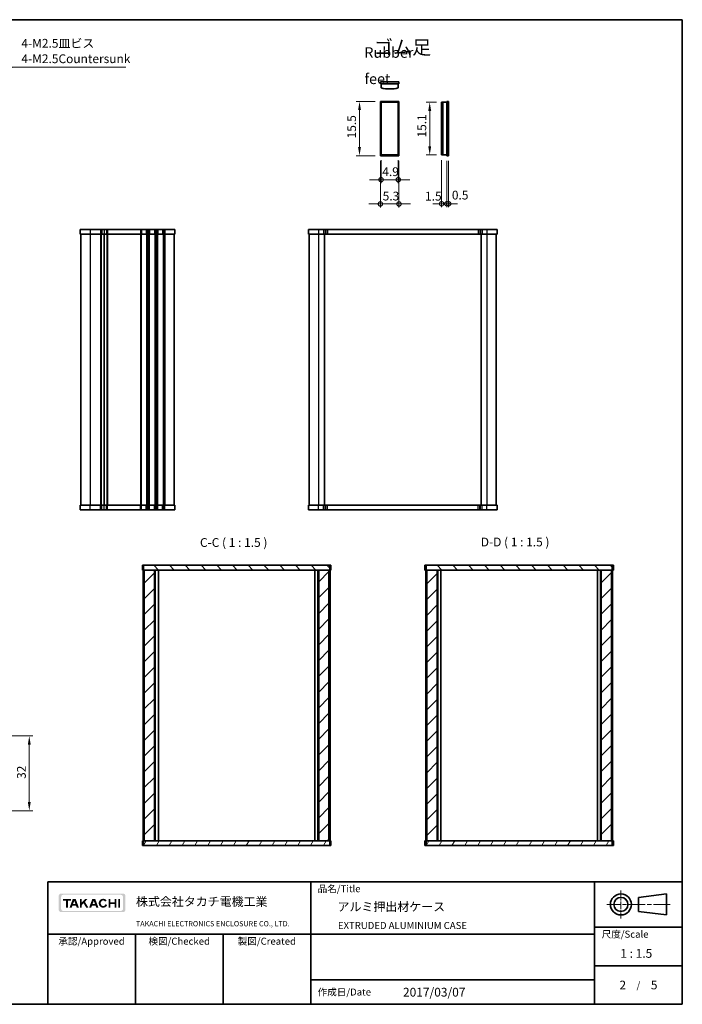
# Model space of a CAD drawing. Units: millimetres. Extents: x 0 to 2777, y 0 to 422.
# Drawn here: x 704 to 987, y 0 to 422 of the extents above; entities that cross this region are included whole.
import ezdxf
from ezdxf.enums import TextEntityAlignment as Align

# ---------------------------------------------------------------- set-up
doc = ezdxf.new("R2010")
doc.units = ezdxf.units.MM
doc.linetypes.add('CHAIN', pattern=[0.35429999999999995, 0.2362, -0.0295, 0.0591, -0.0295])
doc.layers.get('Defpoints').update_dxf_attribs({"lineweight": 25})
for name, color, linetype, lineweight in [('Border (ISO)', 7, 'Continuous', 35), ('Dimension (ISO)', 7, 'Continuous', 18), ('Hatch (ISO)', 1, 'Continuous', 18), ('Symbol (ISO)', 7, 'Continuous', 18), ('Title (ISO)', 7, 'Continuous', 35), ('Visible (ISO)', 7, 'Continuous', 35), ('Visible Narrow (ISO)', 7, 'Continuous', 25)]:
    doc.layers.add(name, color=color, linetype=linetype, lineweight=lineweight)
doc.styles.add('Note Text (TK)', font='txt')
doc.styles.add('文字スタイル67', font='arial.ttf')
doc.dimstyles.new('Default - Method 1b (TK)', dxfattribs={"dimtxt": 2.5, "dimasz": 2.5, "dimexe": 1, "dimexo": 1.499999999999999, "dimgap": 1, "dimtad": 1, "dimtoh": 1, "dimrnd": 1e-08, "dimdsep": 46, "dimtxsty": 'Note Text (TK)', "dimcen": 0.09, "dimdle": 5, "dimclrd": 100, "dimclre": 100, "dimclrt": 7, "dimadec": 1, "dimazin": 1, "dimtfac": 1, "dimtmove": 0, "dimatfit": 3, "dimfxl": 1, "dimtolj": 1, "dimlwd": -1, "dimlwe": -1, "dimarcsym": 0})
doc.dimstyles.new('Default - Method 1b (TK)$7', dxfattribs={"dimscale": 1.5, "dimtxt": 2.5, "dimasz": 2.5, "dimexe": 1, "dimexo": 1.499999999999999, "dimgap": 1, "dimtad": 1, "dimtoh": 1, "dimrnd": 1e-08, "dimdsep": 46, "dimtxsty": 'Note Text (TK)', "dimcen": 0.09, "dimdle": 5, "dimclrd": 100, "dimclre": 100, "dimclrt": 7, "dimadec": 1, "dimazin": 1, "dimtfac": 1, "dimtmove": 0, "dimatfit": 3, "dimfxl": 1, "dimtolj": 1, "dimlwd": -1, "dimlwe": -1, "dimarcsym": 0})
pattern_1 = [(44.99999999999999, (379.2499999999999, -2.443689977266576), (-3.367596045400932, 3.367596045400933), [])]
pattern_2 = [(135.0002104591499, (379.2499999999999, -2.443689977266576), (-3.367583675507217, -3.367608415249209), [])]
pattern_3 = [(59.999977780745, (379.2499999999999, -62.44368997726658), (-4.124445062076335, 2.381251599456498), [])]

# ---------------------------------------------------------------- blocks, each defined once
blk = doc.blocks.new('図面枠 tk図枠')
at = {"layer": 'Border (ISO)'}
for p, q in [((14.49999999999999, 289), (14.50000000000001, 8.000000000000007)), ((14.49999999999999, 289), (405.4999999999999, 289)), ((405.4999999999999, 289), (405.4999999999999, 8.000000000000007)), ((14.50000000000001, 8.000000000000007), (405.4999999999999, 8.000000000000007))]:
    blk.add_line(p, q, dxfattribs=at)
blk = doc.blocks.new('表題欄 tk表題欄')
at = {"layer": 'Hatch (ISO)'}
h = blk.add_hatch(color=256, dxfattribs=at)
edge = h.paths.add_edge_path(flags=0)
edge.add_arc((95.57537688673352, 236.2990653650367), 0.5958259999999996, 269.9999999999897, 360)
edge.add_line((96.17120288673351, 236.2990653650368), (96.17120288673348, 239.7107813650365))
edge.add_arc((95.5753768867335, 239.7107813650366), 0.5958259999999996, 0, 90.0000000000068)
edge.add_line((95.57537688673342, 240.3066073650366), (79.13710888673356, 240.3066073650366))
edge.add_arc((79.13710888673353, 239.7107813650366), 0.5958259999999996, 89.99999999999744, 180)
edge.add_line((78.54128288673353, 239.7107813650365), (78.54128288673331, 236.2990653650368))
edge.add_arc((79.13710888673332, 236.2990653650365), 0.5958259999999996, 180, 270.0000000000231)
edge.add_line((79.13710888673356, 235.7032393650365), (95.57537688673342, 235.7032393650367))
edge = h.paths.add_edge_path()
edge.add_line((77.83935088673357, 239.9556413650366), (77.83935088673357, 236.0542053650368))
edge.add_arc((78.54128288673346, 236.0542053650367), 0.7019319999998935, 180, 270.0000000000087)
edge.add_line((78.54128288673357, 235.3522733650368), (96.17120288673352, 235.3522733650368))
edge.add_arc((96.17120288673351, 236.0542053650367), 0.7019319999998921, 270, 360)
edge.add_line((96.8731348867334, 236.0542053650368), (96.87313488673352, 239.9556413650366))
edge.add_arc((96.1712028867336, 239.9556413650367), 0.7019319999998921, 0, 90.00000000000873)
edge.add_line((96.17120288673348, 240.6575733650367), (78.54128288673357, 240.6575733650366))
edge.add_arc((78.54128288673357, 239.9556413650366), 0.7019319999999984, 90, 180)
for points in [[(79.07181288673355, 239.1476033650369), (79.07181288673355, 238.6578833650367), (79.92066088673353, 238.6578833650367), (79.92066088673353, 236.6581933650368), (80.50832488673353, 236.6581933650368), (80.50832488673353, 238.6578833650367), (81.35717288673355, 238.6578833650367), (81.35717288673355, 239.1476033650369)], [(85.68407849525303, 236.6581933650368), (84.9434673993943, 237.8918698287545), (84.41792288673358, 237.3246628822781), (84.41792288673358, 236.6581933650368), (83.89555488673355, 236.6581933650368), (83.89555488673355, 239.1476033650369), (84.41792288673358, 239.1476033650369), (84.41792288673358, 238.0993979968839), (85.38913556809511, 239.1476033650369), (86.10696490847272, 239.1476033650369), (85.31925422435492, 238.2974470774499), (86.30334488673353, 236.6581933650368)], [(92.09142939614459, 239.1476033650369), (92.09142939614459, 236.6581933650368), (92.60971639614465, 236.6581933650368), (92.60971639614465, 237.6580383650368), (93.76872039614462, 237.6580383650368), (93.76872039614462, 236.6581933650368), (94.28700739614459, 236.6581933650368), (94.28700739614459, 239.1476033650369), (93.76872039614462, 239.1476033650369), (93.76872039614462, 238.1477583650367), (92.60971639614465, 238.1477583650367), (92.60971639614465, 239.1476033650369)], [(94.84202339614467, 239.1476033650369), (94.84202339614467, 236.6581933650368), (95.36439139614473, 236.6581933650368), (95.36439139614473, 239.1476033650369)]]:
    blk.add_hatch(color=256, dxfattribs=at).paths.add_polyline_path(points)
h = blk.add_hatch(color=256, dxfattribs=at)
h.paths.add_polyline_path([(82.59020695886475, 237.7110913650368), (81.95242681460243, 237.7110913650368), (82.27131688673356, 238.5794973650367)], flags=0)
h.paths.add_polyline_path([(82.77903014574996, 237.1968853650368), (81.76360362771717, 237.1968853650368), (81.56578886050404, 236.6581933650368), (80.94907288673355, 236.6581933650368), (81.86321688673357, 239.1476033650369), (82.67941688673353, 239.1476033650369), (83.59356088673351, 236.6581933650368), (82.97684491296302, 236.6581933650368)])
h = blk.add_hatch(color=256, dxfattribs=at)
h.paths.add_polyline_path([(87.52707281460246, 237.7110913650368), (88.16485295886469, 237.7110913650368), (87.84596288673359, 238.5794973650367)], flags=0)
h.paths.add_polyline_path([(87.14043486050403, 236.6581933650368), (87.3382496277172, 237.1968853650368), (88.35367614574989, 237.1968853650368), (88.551490912963, 236.6581933650368), (89.16820688673343, 236.6581933650368), (88.25406288673352, 239.1476033650369), (87.43786288673356, 239.1476033650369), (86.52371888673358, 236.6581933650368)])
h = blk.add_hatch(color=256, dxfattribs=at)
edge = h.paths.add_edge_path()
edge.add_arc((90.52309888673334, 237.9028983650369), 1.273272000000011, 38.55054079078439, 336.5820184016556)
edge.add_line((91.69149139614446, 237.3968543650369), (91.17255542714857, 237.6216113977801))
edge.add_ellipse((90.52309888673352, 237.9028983650369), major_axis=(0, -0.7998759999999119), ratio=0.8673469387756529, start_angle=128.5505407907963, end_angle=426.582018401653, ccw=False)
edge.add_line((91.09381514418376, 238.3576891122095), (91.51887237036831, 238.6964075050431))
at = {"layer": 'Title (ISO)'}
for p, q in [((74.70882392282105, 244.052739026017), (255.7088239228211, 244.052739026017)), ((74.70882392282105, 209.052739026017), (74.70882392282105, 244.052739026017)), ((149.7088239228211, 244.052739026017), (149.7088239228211, 209.052739026017)), ((230.7088239228211, 244.052739026017), (230.7088239228211, 209.052739026017)), ((255.7088239228211, 244.052739026017), (255.7088239228211, 209.052739026017)), ((243.2088239228211, 239.552739026017), (251.2088239228211, 240.5527390260171)), ((243.2088239228211, 239.552739026017), (243.2088239228211, 235.552739026017)), ((251.2088239228211, 234.552739026017), (251.2088239228211, 240.5527390260171)), ((243.2088239228211, 235.552739026017), (251.2088239228211, 234.552739026017)), ((230.7088239228211, 231.052739026017), (255.7088239228211, 231.052739026017)), ((74.70882392282105, 229.052739026017), (230.7088239228211, 229.052739026017)), ((99.70882392282108, 229.052739026017), (99.70882392282108, 209.052739026017)), ((124.708823922821, 229.052739026017), (124.708823922821, 209.052739026017)), ((230.7088239228211, 220.052739026017), (255.7088239228211, 220.052739026017)), ((149.7088239228211, 216.052739026017), (230.7088239228211, 216.052739026017)), ((255.7088239228211, 209.052739026017), (74.70882392282105, 209.052739026017))]:
    blk.add_line(p, q, dxfattribs=at)
at = {"layer": 'Title (ISO)', "color": 4, "linetype": 'CHAIN', "lineweight": 18, "ltscale": 8.889559745788574}
blk.add_line((238.2088239228211, 241.552739026017), (238.2088239228211, 233.552739026017), dxfattribs=at)
at = {"layer": 'Title (ISO)', "color": 4, "linetype": 'CHAIN', "lineweight": 18, "ltscale": 20.00163269042969}
blk.add_line((252.2088239228211, 237.552739026017), (234.2088239228211, 237.552739026017), dxfattribs=at)
at = {"layer": 'Title (ISO)'}
for radius in [3, 2]:
    blk.add_circle((238.2088239228211, 237.552739026017), radius, dxfattribs=at)
at = {"layer": 'Title (ISO)', "color": 1, "char_height": 2.000000029802322, "line_spacing_factor": 1.5, "style": 'Note Text (TK)'}
for s, insert, attachment_point in [('\\fＭＳ Ｐゴシック|b0|i0;\\H2.0000;品名/Title', (151.708823922821, 242.052739026017), 4), ('\\fＭＳ Ｐゴシック|b0|i0;\\H2.0000;承認/Approved', (87.20882392282108, 227.052739026017), 5), ('\\fＭＳ Ｐゴシック|b0|i0;\\H2.0000;検図/Checked', (112.208823922821, 227.052739026017), 5), ('\\fＭＳ Ｐゴシック|b0|i0;\\H2.0000;製図/Created', (137.2088239228211, 227.052739026017), 5), ('\\fＭＳ Ｐゴシック|b0|i0;\\H2.0000;尺度/Scale', (232.7088239228211, 229.052739026017), 4), ('\\fＭＳ Ｐゴシック|b0|i0;\\H2.0000;作成日/Date', (151.708823922821, 212.552739026017), 4)]:
    blk.add_mtext(s, dxfattribs=dict(at, insert=insert, attachment_point=attachment_point))
at = {"layer": 'Title (ISO)', "color": 7, "line_spacing_factor": 1.5, "style": 'Note Text (TK)'}
for s, insert, char_height, attachment_point in [('株式会社タカチ電機工業', (99.87313488673345, 238.052739026017), 2.5, 4), ('\\fArial|b0|i0;\\H1.4986;TAKACHI ELECTRONICS ENCLOSURE CO., LTD.', (99.87313488673342, 232.052739026017), 1.49859994649887, 4), ('\\fＭＳ Ｐゴシック|b0|i0;\\H2.0000;/', (243.2088239228211, 214.552739026017), 2.000000029802322, 5)]:
    blk.add_mtext(s, dxfattribs=dict(at, insert=insert, char_height=char_height, attachment_point=attachment_point))
at = {"layer": 'Title (ISO)', "color": 7}
for tag, p, height, style in [('<品名>_001', (157.3679148268321, 235.6464889864358), 2.5, 'Note Text (TK)'), ('<Title>_001', (157.2668048153573, 230.5527390052951), 2.000000029802322, '文字スタイル67'), ('<尺度>_001', (240.2116647381447, 222.3169435716833), 2.5, 'Note Text (TK)'), ('作成日_001', (175.6605281979804, 211.2601253517655), 2.5, 'Note Text (TK)'), ('<ページ_No.>_001', (238.0980284456275, 213.302739026017), 2.5, 'Note Text (TK)'), ('<総ページ数>_001', (246.7997329866371, 213.302739026017), 2.5, 'Note Text (TK)')]:
    blk.add_attdef(tag, p, '', height=height, dxfattribs=dict(at, style=style))
at = {"layer": 'Title (ISO)', "color": 7, "style": 'Note Text (TK)'}
blk.add_attdef('<承認>', text='', height=2.5, dxfattribs=at).set_placement((87.20882392282108, 217.052739026017), align=Align.MIDDLE_CENTER)
blk = doc.blocks.new('*D27')
at = {"layer": 'Defpoints', "color": 0}
for p in [(849.4013023118226, 386.5287449154214), (858.3306040396914, 386.5287449154214), (858.3306040396914, 363.2787449154213)]:
    blk.add_point(p, dxfattribs=at)
at = {"layer": 'Dimension (ISO)', "color": 100}
for p, q in [((856.0806040396915, 386.5287449154214), (847.9013023118225, 386.5287449154214)), ((849.4013023118226, 367.0287449154213), (849.4013023118226, 382.7787449154213)), ((856.0806040396915, 363.2787449154213), (847.9013023118225, 363.2787449154213))]:
    blk.add_line(p, q, dxfattribs=at)
for points in [[(848.7763023118226, 382.7787449154213), (850.0263023118225, 382.7787449154213), (849.4013023118226, 386.5287449154214)], [(848.7763023118226, 367.0287449154213), (850.0263023118225, 367.0287449154213), (849.4013023118226, 363.2787449154213)]]:
    blk.add_solid(points, dxfattribs=at)
at = {"layer": 'Dimension (ISO)', "color": 7, "insert": (846.0263023118224, 370.6849949154212), "char_height": 3.75, "attachment_point": 4, "rotation": 90, "style": 'Note Text (TK)'}
blk.add_mtext('\\A1;15.5', dxfattribs=at)
blk = doc.blocks.new('_DotSmall')
at = {"color": 0, "linetype": 'ByBlock', "const_width": 0.5}
blk.add_lwpolyline([(-0.0625, 0, 1), (0.0625, 0, 1)], format="xyb", close=True, dxfattribs=at)
blk = doc.blocks.new('*D28')
at = {"layer": 'Defpoints', "color": 0}
for p in [(858.6306040396911, 363.5787449154212), (865.9806040396912, 363.5787449154212), (858.6306040396911, 353.0037067395634)]:
    blk.add_point(p, dxfattribs=at)
at = {"layer": 'Dimension (ISO)', "color": 100}
for p, q in [((858.6306040396911, 361.3287449154212), (858.6306040396911, 351.5037067395634)), ((865.9806040396912, 361.3287449154212), (865.9806040396912, 351.5037067395634)), ((870.9806040396911, 353.0037067395634), (853.630604039691, 353.0037067395634))]:
    blk.add_line(p, q, dxfattribs=at)
at = {"layer": 'Dimension (ISO)', "color": 100, "xscale": 3.75, "yscale": 3.75, "zscale": 3.75, "rotation": 180}
blk.add_blockref('_DotSmall', (858.6306040396911, 353.0037067395634), dxfattribs=at)
at = {"layer": 'Dimension (ISO)', "color": 100, "xscale": 3.75, "yscale": 3.75, "zscale": 3.75}
blk.add_blockref('_DotSmall', (865.9806040396912, 353.0037067395634), dxfattribs=at)
at = {"layer": 'Dimension (ISO)', "color": 7, "insert": (859.1303373568381, 356.4341090752301), "char_height": 3.75, "attachment_point": 4, "style": 'Note Text (TK)'}
blk.add_mtext('\\A1;4.9', dxfattribs=at)
blk = doc.blocks.new('*D29')
at = {"layer": 'Defpoints', "color": 0}
for p in [(858.3306040396911, 363.2787449154212), (866.280604039691, 363.2787449154212), (858.3306040396911, 342.6276861607963)]:
    blk.add_point(p, dxfattribs=at)
at = {"layer": 'Dimension (ISO)', "color": 100}
for p, q in [((858.3306040396911, 361.0287449154212), (858.3306040396911, 341.1276861607963)), ((866.280604039691, 361.0287449154212), (866.280604039691, 341.1276861607963)), ((871.2806040396911, 342.6276861607963), (853.330604039691, 342.6276861607963))]:
    blk.add_line(p, q, dxfattribs=at)
at = {"layer": 'Dimension (ISO)', "color": 100, "xscale": 3.75, "yscale": 3.75, "zscale": 3.75, "rotation": 180}
blk.add_blockref('_DotSmall', (858.3306040396911, 342.6276861607963), dxfattribs=at)
at = {"layer": 'Dimension (ISO)', "color": 100, "xscale": 3.75, "yscale": 3.75, "zscale": 3.75}
blk.add_blockref('_DotSmall', (866.280604039691, 342.6276861607963), dxfattribs=at)
at = {"layer": 'Dimension (ISO)', "color": 7, "insert": (859.3013426760547, 346.0026861607963), "char_height": 3.75, "attachment_point": 4, "style": 'Note Text (TK)'}
blk.add_mtext('\\A1;5.3', dxfattribs=at)
blk = doc.blocks.new('*D30')
at = {"layer": 'Defpoints', "color": 0}
for p in [(884.5364889642414, 386.2287449154214), (879.4306375972741, 363.5787449154213), (884.5364889642414, 363.5787449154213)]:
    blk.add_point(p, dxfattribs=at)
at = {"layer": 'Dimension (ISO)', "color": 100}
for p, q in [((882.2864889642415, 386.2287449154214), (877.930637597274, 386.2287449154214)), ((879.4306375972741, 382.4787449154214), (879.4306375972741, 367.3287449154214)), ((882.2864889642415, 363.5787449154213), (877.930637597274, 363.5787449154213))]:
    blk.add_line(p, q, dxfattribs=at)
for points in [[(878.8056375972741, 382.4787449154214), (880.0556375972741, 382.4787449154214), (879.4306375972741, 386.2287449154214)], [(878.8056375972741, 367.3287449154214), (880.0556375972741, 367.3287449154214), (879.4306375972741, 363.5787449154213)]]:
    blk.add_solid(points, dxfattribs=at)
at = {"layer": 'Dimension (ISO)', "color": 7, "insert": (876.055637597274, 371.057864233603), "char_height": 3.75, "attachment_point": 4, "rotation": 90, "style": 'Note Text (TK)'}
blk.add_mtext('\\A1;15.1', dxfattribs=at)
blk = doc.blocks.new('*D31')
at = {"layer": 'Defpoints', "color": 0}
for p in [(884.5364889642409, 363.5787449154212), (886.7864889642424, 363.2787449154212), (886.7864889642424, 342.6940711035722)]:
    blk.add_point(p, dxfattribs=at)
at = {"layer": 'Dimension (ISO)', "color": 100}
for p, q in [((884.5364889642409, 361.3287449154212), (884.5364889642409, 341.1940711035722)), ((886.7864889642424, 361.0287449154212), (886.7864889642424, 341.1940711035722)), ((884.5364889642409, 342.6940711035722), (880.7864889642409, 342.6940711035722)), ((884.5364889642409, 342.6940711035722), (886.7864889642424, 342.6940711035722)), ((886.7864889642424, 342.6940711035722), (890.5364889642424, 342.6940711035722))]:
    blk.add_line(p, q, dxfattribs=at)
at = {"layer": 'Dimension (ISO)', "color": 100, "xscale": 3.75, "yscale": 3.75, "zscale": 3.75}
blk.add_blockref('_DotSmall', (884.5364889642409, 342.6940711035722), dxfattribs=at)
at = {"layer": 'Dimension (ISO)', "color": 100, "xscale": 3.75, "yscale": 3.75, "zscale": 3.75, "rotation": 180}
blk.add_blockref('_DotSmall', (886.7864889642424, 342.6940711035722), dxfattribs=at)
at = {"layer": 'Dimension (ISO)', "color": 7, "insert": (877.4323622064306, 345.9446115978186), "char_height": 3.75, "attachment_point": 4, "style": 'Note Text (TK)'}
blk.add_mtext('\\A1;1.5', dxfattribs=at)
blk = doc.blocks.new('*D32')
at = {"layer": 'Defpoints', "color": 0}
for p in [(886.7864889642424, 363.2787449154212), (887.5364889642423, 363.2787449154212), (887.5364889642423, 342.6940711035722)]:
    blk.add_point(p, dxfattribs=at)
at = {"layer": 'Dimension (ISO)', "color": 100}
for p, q in [((886.7864889642424, 361.0287449154212), (886.7864889642424, 341.1940711035722)), ((887.5364889642423, 361.0287449154212), (887.5364889642423, 341.1940711035722)), ((886.7864889642424, 342.6940711035722), (883.0364889642423, 342.6940711035722)), ((886.7864889642424, 342.6940711035722), (887.5364889642423, 342.6940711035722)), ((887.5364889642423, 342.6940711035722), (891.2864889642422, 342.6940711035722))]:
    blk.add_line(p, q, dxfattribs=at)
at = {"layer": 'Dimension (ISO)', "color": 100, "xscale": 3.75, "yscale": 3.75, "zscale": 3.75}
blk.add_blockref('_DotSmall', (886.7864889642424, 342.6940711035722), dxfattribs=at)
at = {"layer": 'Dimension (ISO)', "color": 100, "xscale": 3.75, "yscale": 3.75, "zscale": 3.75, "rotation": 180}
blk.add_blockref('_DotSmall', (887.5364889642423, 342.6940711035722), dxfattribs=at)
at = {"layer": 'Dimension (ISO)', "color": 7, "insert": (888.9083410717908, 346.3997163173914), "char_height": 3.75, "attachment_point": 4, "style": 'Note Text (TK)'}
blk.add_mtext('\\A1;0.5', dxfattribs=at)
blk = doc.blocks.new('*D46')
at = {"layer": 'Defpoints', "color": 0}
for p in [(680.9330771443013, 114.8818289302209), (680.9330763751368, 82.88182925872395), (708.1141774205162, 82.88182925872395)]:
    blk.add_point(p, dxfattribs=at)
at = {"layer": 'Dimension (ISO)', "color": 100}
for p, q in [((683.1830771443013, 114.8818289302209), (709.6141774205163, 114.8818289302209)), ((708.1141774205162, 111.1318289302209), (708.1141774205162, 86.63182925872395)), ((683.1830763751367, 82.88182925872395), (709.6141774205163, 82.88182925872395))]:
    blk.add_line(p, q, dxfattribs=at)
for points in [[(707.4891774205163, 111.1318289302209), (708.7391774205163, 111.1318289302209), (708.1141774205162, 114.8818289302209)], [(707.4891774205163, 86.63182925872395), (708.7391774205163, 86.63182925872395), (708.1141774205162, 82.88182925872395)]]:
    blk.add_solid(points, dxfattribs=at)
at = {"layer": 'Dimension (ISO)', "color": 7, "insert": (704.7391774205161, 96.47667542737658), "char_height": 3.75, "attachment_point": 4, "rotation": 90, "style": 'Note Text (TK)'}
blk.add_mtext('\\A1;32', dxfattribs=at)

msp = doc.modelspace()

# ---------------------------------------------------------------- hatches: boundary and pattern name
at = {"layer": 'Hatch (ISO)'}
h = msp.add_hatch(dxfattribs=at)
h.set_pattern_fill('ANSI31', color=256, scale=38.1, angle=90.00021045915, style=0)
h.set_pattern_definition(pattern_2)
h.paths.add_polyline_path([(757.0285582018304, 187.9201556738483), (757.0285582018304, 185.9201556738483), (757.328558908936, 185.9201556738483), (761.731364423971, 185.9201556738483), (831.9258474321983, 185.9201556738483), (836.3285589153569, 185.9201556738483), (836.6285588784688, 185.9201556738483), (836.6285588784688, 187.9201556738483)])
h = msp.add_hatch(dxfattribs=at)
h.set_pattern_fill('ANSI31', color=256, scale=38.1, style=0)
h.set_pattern_definition(pattern_1)
h.paths.add_polyline_path([(836.3285589153569, 185.9201556738483), (831.9258474321983, 185.9201556738483), (831.925847432195, 69.92015567384834), (836.3285589153569, 69.92015567384834)])
h.paths.add_polyline_path([(761.731364423971, 185.9201556738483), (757.328558908936, 185.9201556738483), (757.328558908936, 69.92015567384834), (761.7313644239741, 69.92015567384834)])
h = msp.add_hatch(dxfattribs=at)
h.set_pattern_fill('ANSI31', color=256, scale=38.1, angle=90.00021045915, style=0)
h.set_pattern_definition(pattern_2)
h.paths.add_polyline_path([(957.5082483971478, 185.9201556738483), (957.5082483971478, 187.9201556738483), (877.9082255361419, 187.9201556738483), (877.9082255361419, 185.9201556738483), (878.2082271633495, 185.9201556738483), (882.6686256663696, 185.9201556738483), (952.747843321076, 185.9201556738483), (957.2082460275385, 185.9201556738483)])
h = msp.add_hatch(dxfattribs=at)
h.set_pattern_fill('ANSI31', color=256, scale=38.1, style=0)
h.set_pattern_definition(pattern_1)
h.paths.add_polyline_path([(952.747843321076, 69.92015567384837), (957.2082460275385, 69.92015567384837), (957.2082460275385, 185.9201556738483), (952.747843321076, 185.9201556738483)])
h.paths.add_polyline_path([(882.6686256663696, 185.9201556738483), (878.2082271633495, 185.9201556738483), (878.2082271633496, 69.92015567384834), (882.6686256663696, 69.92015567384834)])
h = msp.add_hatch(dxfattribs=at)
h.set_pattern_fill('ANSI31', color=256, scale=38.1, angle=14.99997778074499, style=0)
h.set_pattern_definition(pattern_3)
h.paths.add_polyline_path([(836.628558859401, 67.92015567384837), (836.628558859401, 69.92015567384837), (836.3285589153569, 69.92015567384834), (831.925847432195, 69.92015567384834), (761.7313644239741, 69.92015567384834), (757.328558908936, 69.92015567384834), (757.0285581827663, 69.92015567384834), (757.0285581827663, 67.92015567384837)])
h = msp.add_hatch(dxfattribs=at)
h.set_pattern_fill('ANSI31', color=256, scale=38.1, angle=14.99997778074499, style=0)
h.set_pattern_definition(pattern_3)
h.paths.add_polyline_path([(877.9082255554667, 69.92015567384834), (877.9082255554667, 67.92015567384837), (957.5082484156546, 67.92015567384837), (957.5082484156546, 69.92015567384834), (957.2082460275385, 69.92015567384837), (952.747843321076, 69.92015567384834), (882.6686256663696, 69.92015567384834), (878.2082271633495, 69.92015567384834)])

# ---------------------------------------------------------------- linework, layer by layer
at = {"layer": 'Visible (ISO)'}
for p, q in [((858.3306040396983, 394.857935671187), (866.2806040396983, 394.857935671187)), ((858.3306040396983, 394.107935671187), (858.3306040396983, 394.857935671187)), ((858.3306040396983, 394.107935671187), (866.2806040396983, 394.107935671187)), ((858.6306040396983, 394.1079356711869), (858.6306040396983, 392.3150894917073)), ((865.9806040396984, 392.3150894917073), (865.9806040396984, 394.1079356711869)), ((866.2806040396983, 394.107935671187), (866.2806040396983, 394.857935671187)), ((858.3306040396911, 386.5287449154211), (866.280604039691, 386.5287449154211)), ((858.3306040396911, 363.2787449154212), (858.3306040396911, 386.5287449154211)), ((858.6306040396909, 386.2287449154212), (858.6306040396909, 363.5787449154212)), ((865.9806040396912, 386.2287449154212), (858.6306040396912, 386.2287449154212)), ((865.9806040396912, 386.2287449154212), (865.9806040396912, 363.5787449154212)), ((866.280604039691, 386.5287449154211), (866.280604039691, 363.2787449154212)), ((884.9936427847628, 386.2287449154212), (884.5364889642409, 386.2287449154212)), ((884.5364889642409, 386.2287449154212), (884.5364889642409, 363.5787449154212)), ((884.9936427847628, 386.2287449154212), (886.7864889642424, 386.2287449154212)), ((884.9936427847628, 386.2287449154212), (884.9936427847628, 363.5787449154212)), ((886.7864889642424, 386.5287449154211), (886.7864889642424, 363.2787449154212)), ((886.7864889642424, 386.5287449154211), (887.5364889642423, 386.5287449154211)), ((887.5364889642423, 386.5287449154211), (887.5364889642423, 363.2787449154212)), ((866.280604039691, 363.2787449154212), (858.3306040396911, 363.2787449154212)), ((858.6306040396912, 363.5787449154212), (865.9806040396912, 363.5787449154212)), ((884.5364889642409, 363.5787449154212), (884.9936427847628, 363.5787449154212)), ((886.7864889642424, 363.5787449154212), (884.9936427847628, 363.5787449154212)), ((886.7864889642424, 363.2787449154212), (887.5364889642423, 363.2787449154212)), ((729.831409497486, 331.6343212556894), (729.831409497486, 329.6343212556894)), ((770.4314094531887, 331.6343212556894), (729.831409497486, 331.6343212556894)), ((729.831409497486, 329.6343212556894), (770.4314094531887, 329.6343212556894)), ((730.1314099363982, 329.6343212556893), (730.1314099363983, 213.6343212556893)), ((740.1314091470892, 329.6343212556893), (740.1314091470892, 213.6343212556893)), ((740.1314099329002, 329.6343212556893), (740.1314099329002, 213.6343212556893)), ((770.1314091689777, 329.6343212556893), (770.1314091689777, 213.6343212556893)), ((770.4314094531887, 331.6343212556894), (770.4314094531887, 329.6343212556894)), ((827.6213985811393, 331.6343212556894), (827.6213985811393, 329.6343212556894)), ((908.2213987625207, 331.6343212556894), (827.6213985811393, 331.6343212556894)), ((827.6213985811393, 329.6343212556894), (908.2213987625207, 329.6343212556894)), ((827.9213992206468, 329.6343212556893), (827.9213992206468, 213.6343212556893)), ((834.4213992202689, 329.6343212556893), (834.4213992202689, 213.6343212556893)), ((901.4213994018396, 329.6343212556893), (901.4213994018396, 213.6343212556893)), ((907.921399401457, 329.6343212556893), (907.921399401457, 213.6343212556893)), ((908.2213987625207, 331.6343212556894), (908.2213987625207, 329.6343212556894)), ((729.8314092707687, 211.6343212556894), (729.8314092707687, 213.6343212556893)), ((770.4314092206606, 213.6343212556893), (729.831409497486, 213.6343212556893)), ((729.831409497486, 211.6343212556894), (770.4314092206606, 211.6343212556894)), ((770.4314092206604, 211.6343212556894), (770.4314092206604, 213.6343212556893)), ((908.2213992855272, 213.6343212556893), (827.6213985811393, 213.6343212556893)), ((827.621399104146, 211.6343212556894), (827.621399104146, 213.6343212556893)), ((827.6213985811393, 211.6343212556894), (908.2213992855272, 211.6343212556894)), ((908.2213992855272, 211.6343212556894), (908.2213992855272, 213.6343212556893)), ((837.1285588680541, 187.9201556738483), (756.5285581939031, 187.9201556738483)), ((756.5285581939031, 187.9201556738483), (756.5285581939031, 185.9201556738483)), ((756.5285581939031, 185.9201556738483), (837.1285588680541, 185.9201556738483)), ((756.8285588918599, 185.9201556738483), (756.8285588918599, 69.92015567384834)), ((757.0285582018303, 187.9201556738483), (757.0285582018303, 185.9201556738483)), ((757.3285589089362, 185.9201556738483), (757.328558908936, 69.92015567384834)), ((761.7313644239741, 69.92015567384834), (761.731364423971, 185.9201556738483)), ((762.0285589055701, 185.9201556738483), (762.02855890557, 69.92015567384834)), ((763.3285588391084, 185.9201556738483), (763.3285588391082, 69.92015567384834)), ((830.3285588362367, 185.9201556738483), (830.3285588362367, 69.92015567384834)), ((831.6285589113386, 185.9201556738483), (831.6285589113386, 69.92015567384834)), ((831.9258474321983, 185.9201556738483), (831.925847432195, 69.92015567384834)), ((836.3285589153569, 69.92015567384834), (836.3285589153569, 185.9201556738483)), ((836.6285588784688, 187.9201556738483), (836.6285588784688, 185.9201556738483)), ((836.8285588954853, 185.9201556738483), (836.8285588954853, 69.92015567384834)), ((837.1285588680541, 187.9201556738483), (837.1285588680541, 185.9201556738483)), ((958.008237184968, 187.9201556738483), (877.4082373625923, 187.9201556738483)), ((877.4082373625923, 187.9201556738483), (877.4082373625923, 185.9201556738483)), ((877.4082373625923, 185.9201556738483), (958.008237184968, 185.9201556738483)), ((877.7082365711674, 185.9201556738483), (877.7082365711674, 69.92015567384831)), ((877.9082255361419, 187.9201556738483), (877.9082255361419, 185.9201556738483)), ((878.2082271633496, 185.9201556738483), (878.2082271633496, 69.92015567384837)), ((882.6686256663696, 69.92015567384837), (882.6686256663696, 185.9201556738483)), ((882.9082112106455, 185.9201556738483), (882.9082112106455, 69.92015567384831)), ((884.2082108143996, 185.9201556738483), (884.2082108143996, 69.92015567384831)), ((951.2082365690176, 185.9201556738483), (951.2082365690176, 69.92015567384831)), ((952.5082361727564, 185.9201556738483), (952.5082361727564, 69.92015567384831)), ((952.747843321076, 185.9201556738483), (952.747843321076, 69.92015567384837)), ((957.2082460275385, 69.92015567384837), (957.2082460275385, 185.9201556738483)), ((957.5082483971479, 185.9201556738483), (957.5082483971479, 187.9201556738483)), ((957.7082363826265, 185.9201556738483), (957.7082363826265, 69.92015567384831)), ((958.008237184968, 187.9201556738483), (958.008237184968, 185.9201556738483)), ((837.1285588533956, 69.92015567384837), (756.5285581939031, 69.92015567384837)), ((756.5285581792444, 67.92015567384837), (756.5285581792444, 69.92015567384834)), ((756.5285581939031, 67.92015567384837), (837.1285588533956, 67.92015567384837)), ((757.0285581827663, 67.92015567384837), (757.0285581827663, 69.92015567384834)), ((836.6285588594012, 67.92015567384837), (836.6285588594012, 69.92015567384837)), ((837.1285588533956, 67.92015567384837), (837.1285588533956, 69.92015567384834)), ((877.4082367519081, 67.92015567384837), (877.4082367519081, 69.92015567384834)), ((958.0082365742832, 69.92015567384834), (877.4082373625923, 69.92015567384834)), ((877.4082373625923, 67.92015567384837), (958.0082365742832, 67.92015567384837)), ((877.9082255554667, 69.92015567384834), (877.9082255554667, 67.92015567384837)), ((957.5082484156546, 67.92015567384837), (957.5082484156546, 69.92015567384834)), ((958.0082365742832, 67.92015567384837), (958.0082365742832, 69.92015567384834))]:
    msp.add_line(p, q, dxfattribs=at)
msp.add_arc((862.3056040396986, 406.8579356711878), 15.00000000000106, 255.8181662714364, 284.1818337285636, dxfattribs=at)
at = {"layer": 'Visible Narrow (ISO)'}
for p, q in [((734.1314095203473, 331.6343212556894), (734.1314095203473, 329.6343212556894)), ((734.131409982051, 329.6343212556893), (734.131409982051, 213.6343212556893)), ((738.6314094455774, 331.6343212556894), (738.6314094455774, 329.6343212556894)), ((738.6314099072513, 329.6343212556893), (738.6314099072513, 213.6343212556893)), ((738.9314099015645, 329.6343212556893), (738.9314099015646, 213.6343212556893)), ((739.1114094371524, 331.6343212556894), (739.1114094371524, 329.6343212556894)), ((740.1314094570538, 331.6343212556894), (740.1314094570537, 329.6343212556894)), ((741.1514093611089, 331.6343212556894), (741.1514093611089, 329.6343212556894)), ((741.3314090259335, 329.6343212556893), (741.3314090259335, 213.6343212556893)), ((741.6314093738201, 331.6343212556894), (741.6314093738201, 329.6343212556894)), ((741.6314089883934, 329.6343212556893), (741.6314089883934, 213.6343212556893)), ((755.6314094124538, 331.6343212556894), (755.6314094124538, 329.6343212556894)), ((755.631409104366, 329.6343212556893), (755.631409104366, 213.6343212556893)), ((755.9314091229573, 329.6343212556893), (755.9314091229573, 213.6343212556893)), ((756.111409440813, 331.6343212556894), (756.111409440813, 329.6343212556894)), ((758.1514094816941, 331.6343212556894), (758.1514094816941, 329.6343212556894)), ((758.3314091710552, 329.6343212556893), (758.3314091710552, 213.6343212556893)), ((758.6314094827073, 331.6343212556894), (758.6314094827073, 329.6343212556894)), ((758.6314091710486, 329.6343212556893), (758.6314091710486, 213.6343212556893)), ((759.1314094828649, 331.6343212556894), (759.1314094828649, 329.6343212556894)), ((759.1314091712059, 329.6343212556893), (759.1314091712059, 213.6343212556893)), ((759.4314091711801, 329.6343212556893), (759.4314091711801, 213.6343212556893)), ((759.6114094818018, 331.6343212556894), (759.6114094818018, 329.6343212556894)), ((761.6514094816793, 331.6343212556894), (761.6514094816793, 329.6343212556894)), ((761.8314091710353, 329.6343212556893), (761.8314091710353, 213.6343212556893)), ((762.1314094826829, 331.6343212556894), (762.1314094826829, 329.6343212556894)), ((762.1314091710244, 329.6343212556893), (762.1314091710244, 213.6343212556893)), ((762.6314094828208, 331.6343212556894), (762.6314094828208, 329.6343212556894)), ((762.6314091711622, 329.6343212556893), (762.6314091711622, 213.6343212556893)), ((762.931409171145, 329.6343212556893), (762.931409171145, 213.6343212556893)), ((763.1114094817721, 331.6343212556894), (763.1114094817721, 329.6343212556894)), ((765.151409481656, 331.6343212556894), (765.151409481656, 329.6343212556894)), ((765.3314091710073, 329.6343212556893), (765.3314091710073, 213.6343212556893)), ((765.6314094826472, 331.6343212556894), (765.6314094826472, 329.6343212556894)), ((765.6314091709884, 329.6343212556893), (765.6314091709884, 213.6343212556893)), ((766.1314094802854, 331.6343212556894), (766.1314094802854, 329.6343212556894)), ((766.13140916861, 329.6343212556893), (766.13140916861, 213.6343212556893)), ((831.9213986082513, 331.6343212556894), (831.9213986082513, 329.6343212556894)), ((831.9213992202955, 329.6343212556893), (831.9213992202955, 213.6343212556893)), ((834.0071850459462, 331.6343212556894), (834.0071850459462, 329.6343212556894)), ((834.7142918251782, 331.6343212556894), (834.7142918251782, 329.6343212556894)), ((835.0285053856255, 331.6343212556894), (835.0285053856255, 329.6343212556894)), ((835.7356121649079, 331.6343212556894), (835.7356121649079, 329.6343212556894)), ((900.107185221827, 331.6343212556894), (900.107185221827, 329.6343212556894)), ((900.8142920049166, 331.6343212556894), (900.8142920049166, 329.6343212556894)), ((901.1285055689882, 331.6343212556894), (901.1285055689882, 329.6343212556894)), ((901.8356123520257, 331.6343212556894), (901.8356123520257, 329.6343212556894)), ((903.9213987899326, 331.6343212556894), (903.9213987899326, 329.6343212556894)), ((903.9213994018131, 329.6343212556893), (903.9213994018131, 213.6343212556893)), ((734.131409280073, 211.6343212556894), (734.131409280073, 213.6343212556893)), ((738.631409205303, 211.6343212556894), (738.631409205303, 213.6343212556893)), ((739.1114091973845, 211.6343212556894), (739.1114091973845, 213.6343212556893)), ((740.1313970620668, 211.6343212556894), (740.1313970620668, 213.6343212556893)), ((741.1515022714054, 211.6343212556894), (741.1515022714054, 213.6343212556893)), ((741.6314900635823, 211.6343212556894), (741.6314900635823, 213.6343212556893)), ((755.6314091757433, 211.6343212556894), (755.6314091757433, 213.6343212556893)), ((756.1114091945637, 211.6343212556894), (756.1114091945637, 213.6343212556893)), ((758.1514092354453, 211.6343212556894), (758.1514092354453, 213.6343212556893)), ((758.6314092359279, 211.6343212556894), (758.6314092359279, 213.6343212556893)), ((759.1314092360846, 211.6343212556894), (759.1314092360846, 213.6343212556893)), ((759.6114092355529, 211.6343212556894), (759.6114092355529, 213.6343212556893)), ((761.6514092354288, 211.6343212556894), (761.6514092354288, 213.6343212556893)), ((762.1314092359025, 211.6343212556894), (762.1314092359025, 213.6343212556893)), ((762.6314092360409, 211.6343212556894), (762.6314092360409, 213.6343212556893)), ((763.111409235522, 211.6343212556894), (763.111409235522, 213.6343212556893)), ((765.1514092354045, 211.6343212556894), (765.1514092354045, 213.6343212556893)), ((765.631409233424, 211.6343212556894), (765.631409233424, 213.6343212556893)), ((766.1314092335078, 211.6343212556894), (766.1314092335078, 213.6343212556893)), ((831.9213991166931, 211.6343212556894), (831.9213991166931, 213.6343212556893)), ((834.0071855546003, 211.6343212556894), (834.0071855546003, 213.6343212556893)), ((834.7142923349156, 211.6343212556894), (834.7142923349156, 213.6343212556893)), ((835.0285058960674, 211.6343212556894), (835.0285058960674, 213.6343212556893)), ((835.7356126764354, 211.6343212556894), (835.7356126764354, 213.6343212556893)), ((900.1071857333542, 211.6343212556894), (900.1071857333542, 213.6343212556893)), ((900.8142925153583, 211.6343212556894), (900.8142925153583, 213.6343212556893)), ((901.1285060787256, 211.6343212556894), (901.1285060787256, 213.6343212556893)), ((901.8356128606795, 211.6343212556894), (901.8356128606795, 213.6343212556893)), ((903.9213992983744, 211.6343212556894), (903.9213992983744, 213.6343212556893))]:
    msp.add_line(p, q, dxfattribs=at)

# ---------------------------------------------------------------- block references
at = {"xscale": 1.5, "yscale": 1.5, "zscale": 1.5}
msp.add_blockref('図面枠 tk図枠', (379.2499999999999, -12.00000000000002), dxfattribs=at)
ref = msp.add_blockref('表題欄 tk表題欄', (603.9367641157683, -313.5791085390255), dxfattribs=dict(xscale=1.5, yscale=1.5, zscale=1.5))
ref.add_attrib('<品名>_001', 'アルミ押出材ケース', (839.9886363560163, 39.8906249406282), dxfattribs={"layer": 'Title (ISO)', "color": 7, "height": 3.75, "style": 'Note Text (TK)'})
ref.add_attrib('<尺度>_001', '1 : 1.5', (960.990074050048, 19.92060763705324), dxfattribs={"layer": 'Title (ISO)', "color": 7, "height": 3.75, "style": 'Note Text (TK)'})
ref.add_attrib('作成日_001', '2017/03/07', (867.9964746193617, 3.312358479072922), dxfattribs={"layer": 'Title (ISO)', "color": 7, "height": 3.75, "style": 'Note Text (TK)'})
ref.add_attrib('<Title>_001', 'EXTRUDED ALUMINIUM CASE', (840.1684856703669, 32.24999997764825), dxfattribs={"layer": 'Title (ISO)', "color": 7, "height": 3.000000044703483, "style": '文字スタイル67'})
ref.add_attrib('<ページ_No.>_001', '2', (960.6046213781871, 6.367326057298775), dxfattribs={"layer": 'Title (ISO)', "color": 7, "height": 3.75, "style": 'Note Text (TK)'})
ref.add_attrib('<総ページ数>_001', '5', (974.0393928652267, 6.406974761255121), dxfattribs={"layer": 'Title (ISO)', "color": 7, "height": 3.75, "style": 'Note Text (TK)'})

# ---------------------------------------------------------------- texts
at = {"layer": 'Symbol (ISO)', "color": 7, "style": 'Note Text (TK)'}
for s, insert, char_height, width, attachment_point, line_spacing_factor in [('{4-M2.5皿ビス\\P4-M2.5Countersunk}', (704.7304381484126, 401.740188305049), 3.75, 46.2499988079071, 7, 1.058181881904602), ('{\\fＭＳ Ｐゴシック|b0|i0;\\H6.0000;ゴム足}', (855.5155999055291, 409.6787580711578), 6.000000089406967, 25.75438499450684, 4, 1.5), ('{\\fＭＳ Ｐゴシック|b0|i0;\\H4.5000;Rubber feet}', (851.4806459482633, 401.8045188139372), 4.500000178813934, 33.18421125411987, 4, 1.5)]:
    msp.add_mtext(s, dxfattribs=dict(at, insert=insert, char_height=char_height, width=width, attachment_point=attachment_point, line_spacing_factor=line_spacing_factor))
at = {"layer": 'Symbol (ISO)', "color": 7, "char_height": 3.75, "attachment_point": 7, "style": 'Note Text (TK)'}
for s, insert in [('C-C ( 1 : 1.5 )', (781.1346833032811, 194.6389802197885)), ('D-D ( 1 : 1.5 )', (901.2952386183615, 194.8585956594118))]:
    msp.add_mtext(s, dxfattribs=dict(at, insert=insert))

# ---------------------------------------------------------------- dimensions: what is measured, and where the dimension line sits
at = {"layer": 'Dimension (ISO)', "color": 100}
for base, p1, p2, angle, override, picture, middle in [((849.4013023118226, 386.5287449154214), (858.3306040396911, 363.2787449154212), (858.3306040396911, 386.5287449154211), 90, {"dimscale": 0, "dimtxt": 3.75, "dimasz": 3.75, "dimexe": 1.5, "dimexo": 2.249999999999999, "dimgap": 1.5, "dimtoh": 0, "dimdec": 2, "dimlfac": 0.6666666666666666, "dimcen": 0.135, "dimtp": 0, "dimtm": 0, "dimtdec": 2, "dimtix": 0, "dimtofl": 0, "dimtmove": 0, "dimatfit": 1}, '*D27', (849.4013023118224, 374.9037449154212)), ((879.4306375972741, 363.5787449154213), (884.5364889642409, 386.2287449154212), (884.5364889642409, 363.5787449154212), 90, {"dimscale": 0, "dimtxt": 3.75, "dimasz": 3.75, "dimexe": 1.5, "dimexo": 2.249999999999999, "dimgap": 1.5, "dimtoh": 0, "dimdec": 2, "dimlfac": 0.6666666666666666, "dimcen": 0.135, "dimtp": 0, "dimtm": 0, "dimtdec": 2, "dimtix": 0, "dimtofl": 0, "dimtmove": 0, "dimatfit": 1}, '*D30', (879.4306375972739, 374.9037449154212)), ((858.3306040396911, 342.6276861607963), (866.280604039691, 363.2787449154212), (858.3306040396911, 363.2787449154212), 180, {"dimscale": 0, "dimtxt": 3.75, "dimasz": 3.75, "dimexe": 1.5, "dimexo": 2.249999999999999, "dimgap": 1.5, "dimtoh": 0, "dimlfac": 0.6666666666666666, "dimblk1": 'DotSmall', "dimblk2": 'DotSmall', "dimsah": 1, "dimcen": 0.135, "dimtix": 0, "dimtofl": 1, "dimtmove": 1, "dimatfit": 1}, '*D29', (862.3056040396912, 342.6276861607963)), ((858.6306040396911, 353.0037067395634), (865.9806040396912, 363.5787449154212), (858.6306040396911, 363.5787449154212), 180, {"dimscale": 0, "dimtxt": 3.75, "dimasz": 3.75, "dimexe": 1.5, "dimexo": 2.249999999999999, "dimgap": 1.5, "dimtoh": 0, "dimlfac": 0.6666666666666666, "dimblk1": 'DotSmall', "dimblk2": 'DotSmall', "dimsah": 1, "dimcen": 0.135, "dimtix": 0, "dimtofl": 1, "dimtmove": 1, "dimatfit": 1}, '*D28', (862.1665589477473, 353.0591090752301)), ((886.7864889642424, 342.6940711035722), (884.5364889642409, 363.5787449154212), (886.7864889642424, 363.2787449154212), 180, {"dimscale": 0, "dimtxt": 3.75, "dimasz": 3.75, "dimexe": 1.5, "dimexo": 2.249999999999999, "dimgap": 1.5, "dimtoh": 0, "dimlfac": 0.6666666666666666, "dimblk1": 'DotSmall', "dimblk2": 'DotSmall', "dimsah": 1, "dimcen": 0.135, "dimtix": 0, "dimtofl": 1, "dimtmove": 1, "dimatfit": 1}, '*D31', (880.2874758427943, 342.5696115978186)), ((887.5364889642423, 342.6940711035722), (886.7864889642424, 363.2787449154212), (887.5364889642423, 363.2787449154212), 180, {"dimscale": 0, "dimtxt": 3.75, "dimasz": 3.75, "dimexe": 1.5, "dimexo": 2.249999999999999, "dimgap": 1.5, "dimtoh": 0, "dimlfac": 0.6666666666666666, "dimblk1": 'DotSmall', "dimblk2": 'DotSmall', "dimsah": 1, "dimcen": 0.135, "dimtix": 0, "dimtofl": 1, "dimtmove": 1, "dimatfit": 1}, '*D32', (891.9552160717907, 343.0247163173914)), ((708.1141774205162, 82.88182925872395), (680.933077144301, 114.8818289302208), (680.9330763751366, 82.88182925872394), 90, {"dimscale": 0, "dimtxt": 3.75, "dimasz": 3.75, "dimexe": 1.5, "dimexo": 2.249999999999999, "dimgap": 1.5, "dimtoh": 0, "dimcen": 0.135, "dimtix": 0, "dimtofl": 0, "dimtmove": 0, "dimatfit": 1}, '*D46', (708.1141774205161, 98.92695951828566))]:
    dim = msp.add_linear_dim(base=base, p1=p1, p2=p2, angle=angle, dimstyle='Default - Method 1b (TK)', override=override, dxfattribs=at)
    dim.commit()
    dim.dimension.update_dxf_attribs({"geometry": picture, "text_midpoint": middle, "dimtype": 160})

# ---------------------------------------------------------------- leaders
at = {"layer": 'Symbol (ISO)', "color": 100, "annotation_type": 0, "has_hookline": 1, "hookline_direction": 0, "text_width": 44.68039772727272}
msp.add_leader([(681.2883201669594, 388.6786642129401), (700.9804381484126, 401.1151883050491), (704.7304381484126, 401.1151883050491)], dimstyle='Default - Method 1b (TK)$7', override={"dimgap": 0, "dimtad": 1}, dxfattribs=at)

doc.saveas('drawing.dxf')
